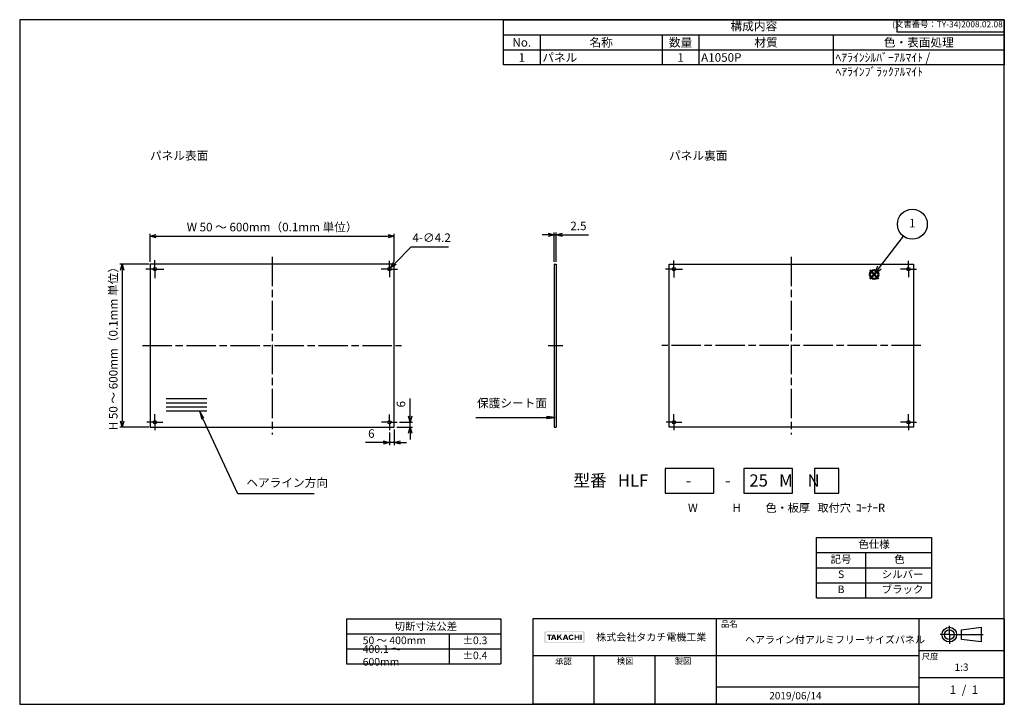
# Model space of a CAD drawing. Units: millimetres. Extents: x 0 to 1209, y 0 to 840.
import ezdxf
from ezdxf.enums import TextEntityAlignment as Align

# ---------------------------------------------------------------- set-up
doc = ezdxf.new("R2010")
doc.units = ezdxf.units.MM
doc.header["$LTSCALE"] = 3
for name, pattern in [('AM_ISO08W050', [18, 12, -1.5, 3, -1.5]), ('AM_ISO08W050x2', [9, 6, -0.75, 1.5, -0.75]), ('gen7a', [6.875, 4.75, -0.875, 0.375, -0.875])]:
    doc.linetypes.add(name, pattern=pattern)
doc.layers.add('7A', color=4, linetype='gen7a')
doc.layers.add('RAHM2', color=1, linetype='Continuous')
doc.layers.add('AM_12', color=7, linetype='Continuous', lineweight=50, plot=False)
for name, color, linetype, lineweight in [('AM_5', 3, 'Continuous', 25), ('AM_7', 4, 'AM_ISO08W050', 25), ('AM_8', 1, 'Continuous', 25), ('ﾊﾟﾈﾙ', 7, 'Continuous', 25)]:
    doc.layers.add(name, color=color, linetype=linetype, lineweight=lineweight)
doc.styles.add('ACISOTS', font='isocp.shx', dxfattribs={"height": 1, "bigfont": 'extfont.shx'})
doc.styles.get("Standard").update_dxf_attribs({"font": 'ISOCP.SHX', "bigfont": 'EXTFONT.SHX'})
doc.dimstyles.new('AM_ISO$0', dxfattribs={"dimtxt": 3.5, "dimasz": 2.5, "dimexe": 1, "dimexo": 1, "dimgap": 1.5, "dimtad": 1, "dimdsep": 46, "dimtxsty": 'STANDARD', "dimblk": 'OPEN30', "dimcen": 0, "dimclrd": 3, "dimclre": 3, "dimclrt": 2, "dimadec": 0, "dimazin": 2, "dimtp": 0.1, "dimtm": 0.1, "dimtfac": 0.71, "dimtmove": 0, "dimatfit": 3, "dimldrblk": 'OPEN30', "dimfxl": 1, "dimlwd": -1, "dimlwe": -1, "dimarcsym": 0})
doc.dimstyles.new('AM_ISO$3', dxfattribs={"dimtxt": 3.5, "dimasz": 2.5, "dimexe": 1, "dimexo": 1, "dimgap": 1.5, "dimtad": 1, "dimtoh": 1, "dimdsep": 46, "dimtxsty": 'STANDARD', "dimblk": 'OPEN30', "dimcen": 0, "dimclrd": 3, "dimclre": 3, "dimclrt": 2, "dimadec": 0, "dimazin": 2, "dimtp": 0.1, "dimtm": 0.1, "dimtfac": 0.71, "dimtofl": 0, "dimtmove": 0, "dimatfit": 0, "dimldrblk": 'OPEN30', "dimfxl": 1, "dimlwd": -1, "dimlwe": -1, "dimarcsym": 0})

# ---------------------------------------------------------------- blocks, each defined once
blk = doc.blocks.new('TK-A3')
for p, q in [((359, 280), (359, 275)), ((359, 275), (403, 275))]:
    blk.add_line(p, q)
blk.add_lwpolyline([(0, 0), (403, 0), (403, 280), (0, 280.0000000000001)], close=True)
at = {"insert": (402.3592953827349, 276.108542987227), "char_height": 2.5, "width": 43.07840397728297, "attachment_point": 9}
blk.add_mtext('(文書番号：TY-34)2008.02.08', dxfattribs=at)
blk = doc.blocks.new('A$C0FAF06CF')
at = {"layer": 'AM_8'}
h = blk.add_hatch(color=1, dxfattribs=at)
edge = h.paths.add_edge_path()
edge.add_line((-8.013599999999968, -2.41150000000041), (8.013600000000068, -2.411500000000414))
edge.add_arc((8.013600000000052, -1.773380000000511), 0.6381199999999012, 270, 360)
edge.add_line((8.651719999999953, -1.773380000000511), (8.651719999999967, 1.773379999999486))
edge.add_arc((8.013600000000025, 1.773379999999429), 0.638119999999958, 5.1039e-12, 90.00000000000126)
edge.add_line((8.013599999999997, 2.41149999999939), (-8.013599999999997, 2.411499999999386))
edge.add_arc((-8.013600000000025, 1.773379999999436), 0.6381199999999511, 89.99999999999682, 179.9999999999955)
edge.add_line((-8.651719999999981, 1.773379999999485), (-8.651719999999981, -1.773380000000505))
edge.add_arc((-8.013600000000025, -1.773380000000456), 0.6381199999999511, 180.0000000000043, 270.0000000000045)
edge = h.paths.add_edge_path(flags=16)
edge.add_line((-7.471939999999959, 2.092439999999486), (7.471940000000017, 2.092439999999478))
edge.add_arc((7.471940000000046, 1.550779999999479), 0.5416600000000003, 7.958078640513122e-13, 90.00000000000148, ccw=False)
edge.add_line((8.013600000000025, 1.550779999999486), (8.013600000000025, -1.550780000000504))
edge.add_arc((7.471940000000017, -1.550780000000501), 0.5416600000000074, 270, 359.99999999999966, ccw=False)
edge.add_line((7.471940000000017, -2.092440000000505), (-7.471939999999959, -2.092440000000513))
edge.add_arc((-7.471939999999959, -1.550780000000504), 0.5416600000000074, 180, 270, ccw=False)
edge.add_line((-8.013599999999968, -1.550780000000504), (-8.013599999999968, 1.550779999999486))
edge.add_arc((-7.471939999999959, 1.550779999999486), 0.5416600000000003, 90, 180, ccw=False)
for points in [[(-5.453699999999969, 0.5935999999994924), (-5.453699999999969, 1.038799999999492), (-7.531299999999986, 1.038799999999492), (-7.531299999999986, 0.5935999999994924), (-6.759619999999982, 0.5935999999994924), (-6.759619999999982, -1.224300000000515), (-6.225379999999972, -1.224300000000515), (-6.225379999999972, 0.5935999999994924)], [(-3.146079999999982, 1.038799999999492), (-3.146079999999982, -1.224300000000515), (-2.671199999999942, -1.224300000000515), (-2.671199999999942, -0.6184186206901412), (-2.193432261217481, -0.1027759420753025), (-1.520149446800417, -1.224300000000515), (-0.9571799999999941, -1.224300000000515), (-1.851807874889658, 0.2659306476478651), (-1.135707252964407, 1.038799999999492), (-1.788279380580376, 1.038799999999492), (-2.671199999999942, 0.085886028951558), (-2.671199999999942, 1.038799999999492)], [(4.304715008555603, 1.038799999999492), (4.304715008555603, -1.224300000000515), (4.775885008555576, -1.224300000000515), (4.775885008555576, -0.315350000000512), (5.829525008555606, -0.315350000000512), (5.829525008555606, -1.224300000000515), (6.300695008555576, -1.224300000000515), (6.300695008555576, 1.038799999999492), (5.829525008555606, 1.038799999999492), (5.829525008555606, 0.1298499999994878), (4.775885008555576, 0.1298499999994878), (4.775885008555576, 1.038799999999492)], [(7.280135008555588, -1.224300000000515), (7.280135008555588, 1.038799999999492), (6.805255008555603, 1.038799999999492), (6.805255008555603, -1.224300000000515)]]:
    blk.add_hatch(color=1, dxfattribs=at).paths.add_polyline_path(points)
h = blk.add_hatch(color=1, dxfattribs=at)
h.paths.add_polyline_path([(-5.264049114754043, -1.224300000000515), (-5.084217508196671, -0.734580000000511), (-4.161102491803261, -0.734580000000511), (-3.981270885245876, -1.224300000000515), (-3.420619999999971, -1.224300000000515), (-4.251659999999958, 1.038799999999492), (-4.993659999999977, 1.038799999999492), (-5.82469999999995, -1.224300000000515)])
h.paths.add_polyline_path([(-4.332759934426205, -0.2671200000005083), (-4.912560065573728, -0.2671200000005083), (-4.622659999999966, 0.5223399999994971)], flags=16)
h = blk.add_hatch(color=1, dxfattribs=at)
h.paths.add_polyline_path([(-0.1961891147540484, -1.224300000000515), (-0.0163575081966769, -0.734580000000511), (0.9067575081967476, -0.734580000000511), (1.086589114754119, -1.224300000000515), (1.647240000000009, -1.224300000000515), (0.8162000000000373, 1.038799999999492), (0.0742000000000189, 1.038799999999492), (-0.7568399999999543, -1.224300000000515)])
h.paths.add_polyline_path([(0.7351000655737892, -0.2671200000005083), (0.1552999344262673, -0.2671200000005083), (0.4452000000000284, 0.5223399999994971)], flags=16)
h = blk.add_hatch(color=1, dxfattribs=at)
edge = h.paths.add_edge_path()
edge.add_ellipse((2.878960000000006, -0.0927500000005264), major_axis=(0, 0.7271600000000495), ratio=0.8673469387754511, start_angle=308.5505407908052, end_angle=246.5820184016549)
edge.add_line((3.469375036740871, -0.3484654247793539), (3.94113500855559, -0.5527900000005097))
edge.add_arc((2.878960000000006, -0.0927500000005122), 1.157520000000025, 38.550540790803325, 336.58201840165333, ccw=False)
edge.add_line((3.784208621486185, 0.6286219454599618), (3.397792961318373, 0.3206961337928842))
blk = doc.blocks.new('TK-仕様書NEW')
for p, q in [((0, 35), (-193, 35)), ((-193, 35), (-193, 0)), ((-118, 35), (-118, 0)), ((-35, 35), (-35, 0)), ((0, 35), (0, 0)), ((-17.5, 30.5), (-9.5, 31.5)), ((-17.5, 26.5), (-17.5, 30.5)), ((-9.5, 31.5), (-9.5, 25.5)), ((-9.5, 25.5), (-17.5, 26.5)), ((-35, 22), (0, 22)), ((-193.0000000000001, 19.99999999999994), (-35, 19.99999999999994)), ((-168.0000000000001, 19.99999999999993), (-168, 0)), ((-143.0000000000001, 19.99999999999993), (-143, 0)), ((-35, 11), (0, 11)), ((-35.00000000000011, 7), (-118, 7)), ((0, 0), (-193, 0))]:
    blk.add_line(p, q)
for radius in [3, 2]:
    blk.add_circle((-22.5, 28.5), radius)
at = {"layer": '7A'}
for q in [(-26.22303737125117, 28.5), (-22.5, 32.07478664473149), (-22.5, 24.78991724228479), (-8.718691599714703, 28.5)]:
    blk.add_line((-22.5, 28.5), q, dxfattribs=at)
at = {"xscale": 0.9599999999999999, "yscale": 0.9599999999999999, "zscale": 0.9599999999999999}
blk.add_blockref('A$C0FAF06CF', (-180, 27.49999999999997), dxfattribs=at)
at = {"insert": (-167, 27.49999999999997), "char_height": 3, "width": 42.88435181670968, "attachment_point": 4}
blk.add_mtext('\\fＭＳ ゴシック|b0|i0|c128|p49;株式会社タカチ電機工業', dxfattribs=at)
for tag, p in [('品名', (-106.1561493930892, 24.94727555274869)), ('型番', (-106.1391682485609, 11.53771236320705))]:
    blk.add_attdef(tag, p, '', height=3.5)
for tag, height, p in [('GEN-TITLE-SCA', 3, (-17.5, 14.79266317345349)), ('承認', 3.5, (-180.7195176573868, 7.729076668239942)), ('検図', 3.5, (-155.5000000000001, 7.72907666823994)), ('製図', 3.5, (-130.5000000000001, 7.72907666823994)), ('総ページ数', 3.5, (-12, 5.5)), ('ページNO.', 3.5, (-21, 5.5))]:
    blk.add_attdef(tag, text='', height=height).set_placement(p, align=Align.MIDDLE)
blk.add_attdef('GEN-TITLE-DAT', text='', height=3).set_placement((-85.5, 3.5), align=Align.MIDDLE_CENTER)
at = {"layer": 'RAHM2', "char_height": 2.5}
for s, insert, width, attachment_point in [('品名', (-116, 32.55103540727967), 90, 4), ('尺度', (-33.80025513713145, 20.80103540727967), 20, 1), ('承認', (-180.4289022005785, 18.8010354072796), 17, 2), ('検図', (-155.167872555962, 18.92584712714763), 17, 2), ('製図', (-131.4954787961751, 18.95800561859732), 17, 2)]:
    blk.add_mtext(s, dxfattribs=dict(at, insert=insert, width=width, attachment_point=attachment_point))
at = {"layer": 'RAHM2', "color": 0, "insert": (-16.5, 5.5), "char_height": 3.5, "width": 4.469919821818733, "attachment_point": 5}
blk.add_mtext('/', dxfattribs=at)
blk = doc.blocks.new('_Open30')
at = {"color": 0, "linetype": 'ByBlock', "lineweight": -2}
for p, q in [((-1, 0.26794919), (0, 0)), ((0, 0), (-1, -0.26794919)), ((0, 0), (-1, 0))]:
    blk.add_line(p, q, dxfattribs=at)
blk = doc.blocks.new('*D13')
at = {"layer": 'AM_5', "color": 3}
for p, q in [((158.9884376484651, 540.0413627059997), (122.9884376484651, 540.0413627059997)), ((125.9884376484651, 532.5413627059997), (125.9884376484651, 347.5413627059999)), ((158.9884376484651, 340.0413627059998), (122.988437648465, 340.0413627059998))]:
    blk.add_line(p, q, dxfattribs=at)
at = {"layer": 'Defpoints', "color": 0}
for p in [(161.9884376484651, 540.0413627059997), (125.9884376484651, 340.0413627059998), (161.9884376484651, 340.0413627059998)]:
    blk.add_point(p, dxfattribs=at)
at = {"layer": 'AM_5', "color": 3, "xscale": 7.5, "yscale": 7.5, "zscale": 7.5}
for p, rotation in [((125.9884376484651, 540.0413627059997), 90), ((125.9884376484651, 340.0413627059998), 270)]:
    blk.add_blockref('_Open30', p, dxfattribs=dict(at, rotation=rotation))
at = {"layer": 'AM_5', "color": 2, "insert": (116.238437648465, 440.0413627059998), "char_height": 10.5, "attachment_point": 5, "rotation": 90}
blk.add_mtext('H 50 ～ 600mm（0.1mm 単位）', dxfattribs=at)
blk = doc.blocks.new('*S2625')
at = {"layer": 'AM_5', "color": 3, "linetype": 'Continuous'}
for p, q in [((225.0344233579997, 350.5150006712419), (220.6187211055012, 360.0413627059999)), ((226.2885927072016, 351.0963388987918), (220.6187211055012, 360.0413627059999)), ((220.6187211055012, 360.0413627059999), (223.7802540087978, 349.9336624436919))]:
    blk.add_line(p, q, dxfattribs=at)
at = {"layer": 'AM_5', "color": 3}
for p, q in [((267.8201196384681, 258.2098565808947), (225.0344233579997, 350.5150006712419)), ((361.620119638468, 258.2098565808947), (267.8201196384681, 258.2098565808947))]:
    blk.add_line(p, q, dxfattribs=at)
at = {"layer": 'AM_5', "color": 2, "insert": (278.320119638468, 263.4598565808947), "char_height": 10.5, "attachment_point": 7, "style": 'ACISOTS'}
blk.add_mtext('ヘアライン方向', dxfattribs=at)
blk = doc.blocks.new('*S2726')
at = {"layer": 'AM_12', "color": 4}
for p, q in [((1043.892387565536, 522.2336192317633), (1054.392387565536, 532.7336192317633)), ((1043.892387565536, 532.7336192317633), (1054.392387565536, 522.2336192317633))]:
    blk.add_line(p, q, dxfattribs=at)
blk.add_circle((1049.142387565536, 527.4836192317633), 5.25, dxfattribs=at)
blk = doc.blocks.new('*S2827')
at = {"layer": 'AM_5', "color": 3}
blk.add_line((1084.938753891427, 574.423988375292), (1055.509473019708, 535.8328840388749), dxfattribs=at)
at = {"layer": 'AM_5', "color": 3, "linetype": 'Continuous'}
for p, q in [((1053.272294277547, 537.538939428981), (1049.142387565536, 527.4836192317633)), ((1055.509473019708, 535.8328840388749), (1049.142387565536, 527.4836192317633)), ((1049.142387565536, 527.4836192317633), (1057.746651761869, 534.1268286487689))]:
    blk.add_line(p, q, dxfattribs=at)
at = {"layer": 'AM_5', "color": 3}
blk.add_circle((1096.081153436228, 589.0352017877372), 18.375, dxfattribs=at)
at = {"layer": 'AM_5', "color": 7, "insert": (1096.081153436228, 589.0352017877372), "char_height": 10.5, "attachment_point": 5, "style": 'ACISOTS'}
blk.add_mtext('1', dxfattribs=at)
blk = doc.blocks.new('*S2928')
at = {"color": 7}
for p, q in [((594, 840), (1209, 840)), ((594, 784.4249999999998), (594, 840)), ((1209, 840), (1209, 784.4249999999998)), ((1209, 784.4249999999998), (594, 784.4249999999998))]:
    blk.add_line(p, q, dxfattribs=at)
at = {"color": 1}
for p, q in [((594, 821.475), (1209, 821.475)), ((639, 821.475), (639, 802.95)), ((789, 821.475), (789, 802.95)), ((834, 821.475), (834, 802.95)), ((999, 821.475), (999, 802.95)), ((594, 802.95), (1209, 802.95)), ((639, 802.95), (639, 784.4249999999998)), ((789, 802.95), (789, 784.4249999999998)), ((834, 802.95), (834, 784.4249999999998)), ((999, 802.95), (999, 784.4249999999998))]:
    blk.add_line(p, q, dxfattribs=at)
at = {"color": 2, "insert": (901.5, 830.7375), "char_height": 10.5, "attachment_point": 5, "style": 'ACISOTS'}
blk.add_mtext('構成内容', dxfattribs=at)
at = {"color": 2, "char_height": 10.5, "style": 'ACISOTS'}
for s, insert, width, attachment_point in [('No.', (616.5, 817.4249999999997), 39.59999999999999, 2), ('名称', (714, 817.4249999999997), 144.6, 2), ('数量', (811.5, 817.4249999999997), 39.59999999999999, 2), ('材質', (916.5, 817.4249999999997), 159.6, 2), ('色・表面処理', (1104, 817.4249999999997), 204.6, 2), ('1', (616.5, 798.8999999999997), 39.59999999999999, 2), ('パネル', (641.7, 798.8999999999997), 144.6, 1), ('1', (811.5, 798.8999999999997), 39.59999999999999, 2), ('A1050P', (836.7, 798.8999999999997), 159.6, 1), ('ﾍｱﾗｲﾝｼﾙﾊﾞｰｱﾙﾏｲﾄ / ﾍｱﾗｲﾝﾌﾞﾗｯｸｱﾙﾏｲﾄ', (1001.7, 798.8999999999997), 204.6, 1)]:
    blk.add_mtext(s, dxfattribs=dict(at, insert=insert, width=width, attachment_point=attachment_point))
blk = doc.blocks.new('A$C70353582')
for p, q in [((0, 0), (0, -55.5)), ((0, 0), (189.6507078240361, 0)), ((189.6507078240361, 0), (189.6507078240361, -55.5)), ((0, -18.5), (189.6507078240361, -18.5)), ((126, -18.52499999999998), (126, -55.5)), ((0, -55.5), (189.6507078240361, -55.5))]:
    blk.add_line(p, q)
at = {"color": 1}
blk.add_line((0, -36.99999999999997), (189.6507078240361, -36.99999999999994), dxfattribs=at)
at = {"color": 2, "insert": (97.5, -9.262499999999989), "char_height": 9.38, "attachment_point": 5, "style": 'ACISOTS'}
blk.add_mtext('{\\C2;切断寸法公差}', dxfattribs=at)
at = {"color": 2, "char_height": 9.375, "style": 'ACISOTS'}
for s, insert, width, attachment_point in [('50 ～ 400mm', (20, -27.75), 86.00000000000004, 4), ('±0.3', (157.825353912018, -27.75), 63.65070782403615, 5), ('400.1 ～ 600mm', (20, -46.25), 86.00000000000004, 4), ('±0.4', (157.825353912018, -46.22499999999998), 63.65070782403615, 5)]:
    blk.add_mtext(s, dxfattribs=dict(at, insert=insert, width=width, attachment_point=attachment_point))
blk = doc.blocks.new('*D17')
at = {"layer": 'AM_5', "color": 3}
for p, q in [((648.86324674884, 575.8802384904941), (641.36324674884, 575.8802384904941)), ((656.3632467488401, 543.041362706), (656.3632467488401, 578.8802384904942)), ((656.3632467488401, 575.8802384904941), (658.8632467488401, 575.8802384904941)), ((658.8632467488401, 543.041362706), (658.8632467488401, 578.8802384904942)), ((666.36324674884, 575.8802384904941), (698.2648048475993, 575.8802384904941))]:
    blk.add_line(p, q, dxfattribs=at)
at = {"layer": 'Defpoints', "color": 0}
for p in [(658.8632467488401, 575.8802384904941), (656.3632467488401, 540.0413627059997), (658.8632467488401, 540.0413627059997)]:
    blk.add_point(p, dxfattribs=at)
at = {"layer": 'AM_5', "color": 3, "xscale": 7.5, "yscale": 7.5, "zscale": 7.5}
blk.add_blockref('_Open30', (656.3632467488401, 575.8802384904941), dxfattribs=at)
at = {"layer": 'AM_5', "color": 3, "xscale": 7.5, "yscale": 7.5, "zscale": 7.5, "rotation": 180}
blk.add_blockref('_Open30', (658.8632467488401, 575.8802384904941), dxfattribs=at)
at = {"layer": 'AM_5', "color": 2, "insert": (686.0640257982197, 585.6312719550612), "char_height": 10.5, "attachment_point": 5}
blk.add_mtext('2.5', dxfattribs=at)
blk = doc.blocks.new('A$C1CB159E5')
for p, q in [((0, -74), (0, 0)), ((0, 0), (141, 0)), ((141.0000000000001, 0), (141, -74)), ((0, -18.5), (141, -18.5)), ((60, -18.5), (60, -74)), ((0, -36.99999999999997), (140.9999999999999, -37.00000000000004)), ((0, -74), (141, -74))]:
    blk.add_line(p, q)
at = {"color": 1}
blk.add_line((0, -55.5), (141, -55.5), dxfattribs=at)
at = {"color": 2, "insert": (70.5, -9.378281250000127), "char_height": 9.38, "attachment_point": 5, "style": 'ACISOTS'}
blk.add_mtext('色仕様', dxfattribs=at)
at = {"color": 2, "char_height": 9.375, "style": 'ACISOTS'}
for s, insert, width, attachment_point in [('記号', (30, -27.75), 59.99999999999993, 5), ('色', (101.626192696629, -27.75000000000006), 83.25238539325792, 5), ('S', (30, -46.25), 60.00000000000007, 5), ('シルバー', (80, -46.25), 41.00000000000004, 4), ('B', (30, -64.75), 60.00000000000007, 5), ('ブラック', (80, -64.75), 41, 4)]:
    blk.add_mtext(s, dxfattribs=dict(at, insert=insert, width=width, attachment_point=attachment_point))
blk = doc.blocks.new('*D19')
at = {"layer": 'AM_5', "color": 3}
for p, q in [((160.0084644525027, 543.0413627059996), (160.0084644525027, 577.4480924580693)), ((167.5084644525027, 574.4480924580694), (452.488437648465, 574.4480924580694)), ((459.988437648465, 543.0413627059992), (459.988437648465, 577.4480924580693))]:
    blk.add_line(p, q, dxfattribs=at)
at = {"layer": 'Defpoints', "color": 0}
for p in [(459.988437648465, 574.4480924580694), (160.0084644525027, 540.0413627059996), (459.988437648465, 540.0413627059994)]:
    blk.add_point(p, dxfattribs=at)
at = {"layer": 'AM_5', "color": 3, "xscale": 7.5, "yscale": 7.5, "zscale": 7.5, "rotation": 180}
blk.add_blockref('_Open30', (160.0084644525027, 574.4480924580694), dxfattribs=at)
at = {"layer": 'AM_5', "color": 3, "xscale": 7.5, "yscale": 7.5, "zscale": 7.5}
blk.add_blockref('_Open30', (459.988437648465, 574.4480924580694), dxfattribs=at)
at = {"layer": 'AM_5', "color": 2, "insert": (309.9984510504839, 584.1980924580694), "char_height": 10.5, "attachment_point": 5}
blk.add_mtext('W 50 ～ 600mm（0.1mm 単位）', dxfattribs=at)
blk = doc.blocks.new('*D20')
at = {"layer": 'AM_5', "color": 3}
for p, q in [((479.3174838148566, 353.5413627059999), (479.3174838148566, 375.390575304425)), ((462.9884376484651, 340.0413627059998), (482.3174838148566, 340.0413627059998)), ((466.5607625817052, 346.0413627059998), (482.3174838148566, 346.0413627059998)), ((479.3174838148566, 340.0413627059998), (479.3174838148566, 346.0413627059998)), ((479.3174838148566, 332.5413627059998), (479.3174838148566, 325.0413627059998))]:
    blk.add_line(p, q, dxfattribs=at)
at = {"layer": 'Defpoints', "color": 0}
for p in [(459.9884376484649, 340.0413627059998), (463.5607625817051, 346.0413627059998), (479.3174838148566, 346.0413627059998)]:
    blk.add_point(p, dxfattribs=at)
at = {"layer": 'AM_5', "color": 3, "xscale": 7.5, "yscale": 7.5, "zscale": 7.5}
for p, rotation in [((479.3174838148566, 346.0413627059998), 270), ((479.3174838148566, 340.0413627059998), 90)]:
    blk.add_blockref('_Open30', p, dxfattribs=dict(at, rotation=rotation))
at = {"layer": 'AM_5', "color": 2, "insert": (469.5674838148565, 368.2159690052125), "char_height": 10.5, "attachment_point": 5, "rotation": 90}
blk.add_mtext('6', dxfattribs=at)
blk = doc.blocks.new('*D21')
at = {"layer": 'AM_5', "color": 3}
for p, q in [((453.9884376484651, 333.4690377727596), (453.9884376484651, 318.0669244928906)), ((459.9884376484649, 337.0413627059998), (459.9884376484649, 318.0669244928906)), ((446.4884376484651, 321.0669244928906), (424.6392250500399, 321.0669244928906)), ((459.9884376484649, 321.0669244928906), (453.9884376484651, 321.0669244928906)), ((467.4884376484651, 321.0669244928906), (474.9884376484651, 321.0669244928906))]:
    blk.add_line(p, q, dxfattribs=at)
at = {"layer": 'Defpoints', "color": 0}
for p in [(459.9884376484649, 340.0413627059998), (453.9884376484651, 336.4690377727596), (453.9884376484651, 321.0669244928906)]:
    blk.add_point(p, dxfattribs=at)
at = {"layer": 'AM_5', "color": 3, "xscale": 7.5, "yscale": 7.5, "zscale": 7.5}
blk.add_blockref('_Open30', (453.9884376484651, 321.0669244928906), dxfattribs=at)
at = {"layer": 'AM_5', "color": 3, "xscale": 7.5, "yscale": 7.5, "zscale": 7.5, "rotation": 180}
blk.add_blockref('_Open30', (459.9884376484649, 321.0669244928906), dxfattribs=at)
at = {"layer": 'AM_5', "color": 2, "insert": (431.8138313492523, 330.8169244928906), "char_height": 10.5, "attachment_point": 5}
blk.add_mtext('6', dxfattribs=at)
blk = doc.blocks.new('*D22')
at = {"layer": 'AM_5', "color": 3}
for p, q in [((460.6793376582212, 540.9255370979974), (480.5596264383734, 561.3800910034957)), ((480.5596264383734, 561.3800910034957), (526.6402465171138, 561.3800910034959))]:
    blk.add_line(p, q, dxfattribs=at)
at = {"layer": 'Defpoints', "color": 0}
for p in [(452.5248032713307, 532.5354495577491), (455.4520720255991, 535.5472758542488)]:
    blk.add_point(p, dxfattribs=at)
at = {"layer": 'AM_5', "color": 3, "xscale": 7.5, "yscale": 7.5, "zscale": 7.5, "rotation": 225.8156904275921}
blk.add_blockref('_Open30', (455.4520720255991, 535.5472758542488), dxfattribs=at)
at = {"layer": 'AM_5', "color": 2, "insert": (505.8499364777431, 571.1311244680635), "char_height": 10.5, "attachment_point": 5}
blk.add_mtext('4-∅4.2', dxfattribs=at)

msp = doc.modelspace()

# ---------------------------------------------------------------- linework, layer by layer
for points in [[(792.4444128310796, 259.1232548321372), (852.4444128310797, 259.1232548321372), (852.4444128310797, 289.1232548321373), (792.4444128310796, 289.1232548321373)], [(888.9680677637956, 259.1232548321372), (948.9680677637958, 259.1232548321372), (948.9680677637958, 289.1232548321373), (888.9680677637956, 289.1232548321373)], [(975.9490016926989, 259.1232548321372), (1005.949001692699, 259.1232548321372), (1005.949001692699, 289.1232548321373), (975.9490016926989, 289.1232548321373)]]:
    msp.add_lwpolyline(points, close=True)
for centre in [(166.0084644525027, 534.0413627059996), (453.9884376484652, 534.0413627059996), (803.36324674884, 534.0413627059996), (1091.36324674884, 534.041362706), (166.0084644525027, 346.0413627059998), (453.9884376484651, 346.0413627059998), (803.36324674884, 346.0413627059998), (1091.36324674884, 346.0413627059998)]:
    msp.add_circle(centre, 2.1)
at = {"layer": 'AM_5', "color": 3}
msp.add_line((559.953082808616, 351.8788819839751), (657.36324674884, 351.8788819839751), dxfattribs=at)
at = {"layer": 'AM_5', "color": 3, "linetype": 'Continuous'}
for p, q in [((657.36324674884, 351.8788819839751), (646.8632467488401, 353.2612332024751)), ((646.8632467488401, 350.4965307654751), (657.36324674884, 351.8788819839751))]:
    msp.add_line(p, q, dxfattribs=at)
at = {"layer": 'AM_7', "linetype": 'AM_ISO08W050x2'}
for p, q in [((166.0084644525027, 534.0413627059996), (166.0084644525027, 545.1413627059997)), ((803.36324674884, 534.0413627059996), (803.36324674884, 544.4163137808415)), ((166.0084644525027, 534.0413627059996), (154.9084644525027, 534.0413627059996)), ((166.0084644525027, 534.0413627059996), (177.1084644525026, 534.0413627059996)), ((166.0084644525027, 534.0413627059996), (166.0084644525027, 522.9413627059996)), ((453.9884376484652, 534.0413627059996), (444.012537371648, 534.0413627059996)), ((453.9884376484652, 534.0413627059996), (453.9884376484652, 544.0172629828166)), ((453.9884376484652, 534.0413627059996), (463.9643379252822, 534.0413627059996)), ((453.9884376484652, 534.0413627059996), (453.9884376484652, 524.0654624291826)), ((803.36324674884, 534.0413627059996), (792.9882956739981, 534.0413627059996)), ((803.36324674884, 534.0413627059996), (813.7381978236818, 534.0413627059996)), ((803.36324674884, 534.0413627059996), (803.36324674884, 523.6664116311576)), ((1091.36324674884, 534.041362706), (1081.400347016291, 534.041362706)), ((1091.36324674884, 534.041362706), (1091.36324674884, 544.0042624385486)), ((1091.36324674884, 534.041362706), (1101.326146481389, 534.041362706)), ((1091.36324674884, 534.041362706), (1091.36324674884, 524.0784629734511)), ((648.86324674884, 440.0413627059998), (667.8632467488401, 440.0413627059998)), ((166.0084644525027, 346.0413627059998), (166.0084644525027, 355.8422988198429)), ((453.9884376484651, 346.0413627059998), (453.9884376484651, 355.61368763924)), ((803.36324674884, 346.0413627059998), (803.36324674884, 355.7897842393956)), ((1091.36324674884, 346.0413627059998), (1091.36324674884, 355.8603619812918)), ((166.0084644525027, 346.0413627059998), (156.2075283386597, 346.0413627059998)), ((166.0084644525027, 346.0413627059998), (175.8094005663456, 346.0413627059998)), ((166.0084644525027, 346.0413627059998), (166.0084644525027, 336.2404265921568)), ((453.9884376484651, 346.0413627059998), (444.4161127152248, 346.0413627059998)), ((453.9884376484651, 346.0413627059998), (463.5607625817051, 346.0413627059998)), ((453.9884376484651, 346.0413627059998), (453.9884376484651, 336.4690377727596)), ((803.36324674884, 346.0413627059998), (793.6148252154443, 346.0413627059998)), ((803.36324674884, 346.0413627059998), (813.1116682822357, 346.0413627059998)), ((803.36324674884, 346.0413627059998), (803.36324674884, 336.2929411726041)), ((1091.36324674884, 346.0413627059998), (1081.544247473548, 346.0413627059998)), ((1091.36324674884, 346.0413627059998), (1101.182246024132, 346.0413627059998)), ((1091.36324674884, 346.0413627059998), (1091.36324674884, 336.2223634307079))]:
    msp.add_line(p, q, dxfattribs=at)
at = {"layer": 'AM_7'}
for p, q in [((309.9884376484652, 549.0413627059996), (309.9884376484652, 331.0413627059999)), ((947.36324674884, 549.0413627059996), (947.36324674884, 331.0413627059999)), ((150.9884376484651, 440.0413627059998), (468.988437648465, 440.0413627059998)), ((1106.36324674884, 440.0413627059998), (788.3632467488402, 440.0413627059998))]:
    msp.add_line(p, q, dxfattribs=at)
at = {"layer": 'ﾊﾟﾈﾙ'}
for p, q in [((459.988437648465, 540.0413627059996), (160.0084644525027, 540.0413627059996)), ((160.0084644525027, 540.0413627059996), (160.0084644525027, 340.0413627059998)), ((459.9884376484649, 340.0413627059998), (459.988437648465, 540.0413627059996)), ((656.3632467488401, 540.0413627059997), (656.3632467488401, 340.0413627059998)), ((656.3632467488401, 540.0413627059997), (658.8632467488401, 540.0413627059997)), ((658.8632467488401, 540.0413627059997), (658.8632467488401, 340.0413627059998)), ((179.9884376484651, 375.0413627059999), (229.9884376484651, 375.0413627059999)), ((179.9884376484651, 370.0413627059999), (229.9884376484651, 370.0413627059999)), ((179.9884376484651, 365.0413627059998), (229.9884376484651, 365.0413627059998)), ((179.9884376484651, 360.0413627059999), (229.9884376484651, 360.0413627059999)), ((160.0084644525027, 340.0413627059998), (459.9884376484649, 340.0413627059998)), ((656.3632467488401, 340.0413627059998), (658.8632467488401, 340.0413627059998))]:
    msp.add_line(p, q, dxfattribs=at)
for points in [[(797.3632467488402, 540.0413627059996), (1097.36324674884, 540.0413627059997)], [(797.3632467488402, 340.0413627059998), (797.3632467488402, 540.0413627059996)], [(1097.36324674884, 540.0413627059997), (1097.36324674884, 340.0413627059998)], [(1097.36324674884, 340.0413627059998), (797.3632467488402, 340.0413627059998)]]:
    msp.add_lwpolyline(points, dxfattribs=at)

# ---------------------------------------------------------------- block references
at = {"lineweight": 0, "xscale": 3, "yscale": 3, "zscale": 3}
msp.add_blockref('TK-A3', (0, 0), dxfattribs=at)
for name, p in [('*S2928', (0, 0)), ('A$C1CB159E5', (978.5148910421373, 204.6074605557765)), ('A$C70353582', (401.2130390949542, 105))]:
    msp.add_blockref(name, p)
at = {"lineweight": 0}
ref = msp.add_blockref('TK-仕様書NEW', (1209, 0), dxfattribs=dict(at, xscale=3, yscale=3, zscale=3))
ref.add_attrib('GEN-TITLE-DAT', '2019/06/14', dxfattribs={"height": 9}).set_placement((952.5, 10.5), align=Align.MIDDLE_CENTER)
ref.add_attrib('品名', 'ヘアライン付アルミフリーサイズパネル', (890.5315518207324, 74.84182665824608), dxfattribs={"height": 9})
ref.add_attrib('GEN-TITLE-SCA', '1:3', dxfattribs={"height": 9}).set_placement((1156.5, 44.37798952036047), align=Align.MIDDLE)
ref.add_attrib('ページNO.', '1', dxfattribs={"height": 10.5}).set_placement((1146, 16.5), align=Align.MIDDLE)
ref.add_attrib('総ページ数', '1', dxfattribs={"height": 10.5}).set_placement((1173, 16.5), align=Align.MIDDLE)
at = {"layer": 'AM_12'}
msp.add_blockref('*S2726', (0, 0), dxfattribs=at)
at = {"layer": 'AM_5'}
for name in ['*S2827', '*S2625']:
    msp.add_blockref(name, (0, 0), dxfattribs=at)

# ---------------------------------------------------------------- texts
at = {"layer": 'AM_5', "color": 2, "attachment_point": 7, "style": 'ACISOTS'}
for s, insert, char_height in [('パネル表面', (159.9884376484651, 664.7529773014468), 10.5), ('パネル裏面', (797.3632467488402, 664.7529773014468), 10.5), ('保護シート面', (561.5487791069527, 361.021882930289), 10.5), ('{\\C0;型番   HLF          -         -     25   M    N}', (679.816483375454, 267.1326211658666), 15), ('{\\C0;W              H          色・板厚   取付穴  ｺｰﾅｰR}', (820.6265623242153, 236.11608642682), 10)]:
    msp.add_mtext(s, dxfattribs=dict(at, insert=insert, char_height=char_height))

# ---------------------------------------------------------------- dimensions: what is measured, and where the dimension line sits
at = {"layer": 'AM_5'}
dim = msp.add_linear_dim(base=(459.988437648465, 574.4480924580694), p1=(160.0084644525027, 540.0413627059996), p2=(459.988437648465, 540.0413627059994), text='W 50 ～ 600mm（0.1mm 単位）', dimstyle='AM_ISO$0', override={"dimscale": 3}, dxfattribs=at)
dim.commit()
dim.dimension.update_dxf_attribs({"geometry": '*D19', "text_midpoint": (309.9984510504839, 574.4480924580694), "dimtype": 160})
for base, p1, p2, angle, picture, middle in [((658.8632467488401, 575.8802384904941), (656.3632467488401, 540.0413627059997), (658.8632467488401, 540.0413627059997), 1.14e-14, '*D17', (686.0640257982197, 585.6312719550612)), ((479.3174838148566, 346.0413627059998), (459.9884376484649, 340.0413627059998), (463.5607625817051, 346.0413627059998), 90, '*D20', (469.5674838148565, 368.2159690052125)), ((453.9884376484651, 321.0669244928906), (459.9884376484649, 340.0413627059998), (453.9884376484651, 336.4690377727596), 1.132e-13, '*D21', (431.8138313492523, 330.8169244928906))]:
    dim = msp.add_linear_dim(base=base, p1=p1, p2=p2, angle=angle, dimstyle='AM_ISO$0', override={"dimscale": 3}, dxfattribs=at)
    dim.commit()
    dim.dimension.update_dxf_attribs({"geometry": picture, "text_midpoint": middle})
dim = msp.add_diameter_dim_2p(p1=(452.5248032713307, 532.5354495577491), p2=(455.4520720255991, 535.5472758542488), text='4-<>', dimstyle='AM_ISO$3', override={"dimscale": 3}, dxfattribs=at)
dim.commit()
dim.dimension.update_dxf_attribs({"geometry": '*D22', "text_midpoint": (505.8499364777431, 561.3800910034964), "dimtype": 163})
dim = msp.add_linear_dim(base=(125.9884376484651, 340.0413627059998), p1=(161.9884376484651, 540.0413627059997), p2=(161.9884376484651, 340.0413627059998), angle=89.99999999999996, text='H 50 ～ 600mm（0.1mm 単位）', dimstyle='AM_ISO$0', override={"dimscale": 3, "dimpost": ''}, dxfattribs=at)
dim.commit()
dim.dimension.update_dxf_attribs({"geometry": '*D13', "text_midpoint": (116.238437648465, 440.0413627059998)})

doc.saveas('drawing.dxf')
